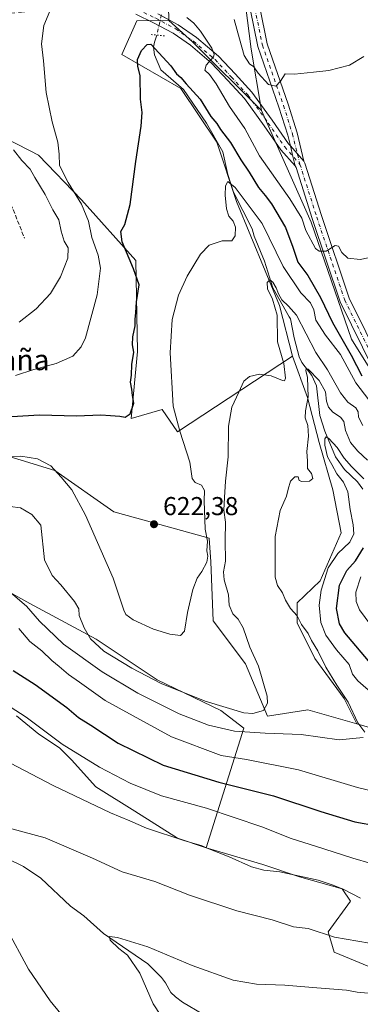
# Model space of a CAD drawing. Units: metres. Extents: x 552959 to 556394, y 4717068 to 4719408.
# Drawn here: x 554315 to 554447, y 4717523 to 4717905 of the extents above; entities that cross this region are included whole.
import ezdxf
from ezdxf.enums import TextEntityAlignment as Align

# ---------------------------------------------------------------- set-up
doc = ezdxf.new("R2010")
doc.units = ezdxf.units.M
doc.header["$MEASUREMENT"] = 0
for name, pattern in [('DGN Style 3', [2.307223458686699, 1.648016756204785, -0.6592067024819142]), ('DGN Style 4', [2.6384748266838614, 1.318413404963828, -0.6592067024819142, 0.001648016756204785, -0.6592067024819142]), ('DGN Style 5', [1.1536117293433497, 0.4944050268614355, -0.6592067024819142])]:
    doc.linetypes.add(name, pattern=pattern)
for name, color, linetype, lineweight in [('Arbolado forestal CxS', 92, 'Continuous', 0), ('Corriente natural lineal', 142, 'Continuous', 13), ('Corriente natural lineal oculto', 9, 'DGN Style 4', 13), ('Cultivos herbáceos CxS', 92, 'Continuous', 0), ('Cultivos leñosos CxS', 92, 'Continuous', 0), ('Curva de nivel maestra', 30, 'Continuous', 30), ('Curva de nivel normal', 30, 'Continuous', 0), ('Matorral CxS', 135, 'Continuous', 0), ('Pista no pavimentada Cxs', 111, 'Continuous', 0), ('Pista no pavimentada eje', 91, 'DGN Style 4', 0), ('Puente lineal', 2, 'DGN Style 5', 0), ('Punto de cota en terreno', 7, 'Continuous', 0), ('Rótulo de punto de cota en terreno', 7, 'Continuous', 0), ('Senda', 7, 'DGN Style 3', 0), ('Texto cartográfico', 7, 'Continuous', 0)]:
    doc.layers.add(name, color=color, linetype=linetype, lineweight=lineweight)
doc.styles.add('Style-Arial', font='txt')

# ---------------------------------------------------------------- blocks, each defined once
blk = doc.blocks.new('5PATER')
at = {"layer": 'Cultivos leñosos CxS', "linetype": 'Continuous', "lineweight": 0}
h = blk.add_hatch(color=51, dxfattribs=at)
edge = h.paths.add_edge_path()
edge.add_ellipse((0, 0), major_axis=(-0.1095731443231308, -0.1110710700762829), ratio=0.9994222409660322, start_angle=0, end_angle=360)

msp = doc.modelspace()

# ---------------------------------------------------------------- linework, layer by layer
at = {"layer": 'Arbolado forestal CxS', "color": 92, "linetype": 'Continuous', "lineweight": 0, "extrusion": (0.0840400549124488, 0.2283521894031512, 0.9699446101531263), "elevation": 1124542.141206536, "flags": 128}
msp.add_lwpolyline([(1109214.847078975, -4480066.669638924), (1109203.375118103, -4480061.943054569), (1109169.188521584, -4480045.659948862)], dxfattribs=at)
msp.add_lwpolyline([(1109214.847078975, -4480066.669638924), (1109203.375118103, -4480061.943054569), (1109169.188521584, -4480045.659948862)], dxfattribs=at)
at = {"layer": 'Arbolado forestal CxS', "color": 92, "linetype": 'Continuous', "lineweight": 0}
for points in [[(554411.0314999997, 4718112.242500001, 651.5926999999938), (554415.9496999999, 4718086.182700001, 648.0527000000002), (554418.7251000004, 4718059.2325, 645.4128999999957), (554420.0721000005, 4718039.9147, 644.2161000000051), (554432.7978999997, 4718009.845100001, 642.976800000004), (554422.7883000001, 4717983.1547, 640.8163999999961), (554413.8913000004, 4717968.6973, 640.2456999999995), (554401.6577000003, 4717947.567299999, 638.6858999999968), (554400.5455, 4717927.5493, 637.5868000000046), (554404.9935, 4717893.073899999, 635.4523999999947), (554408.9441000001, 4717869.302300001, 632.8181999999942), (554382.3161000004, 4717895.931500001, 628.8561000000045), (554373.1335000005, 4717904.1961, 627.7060000000056), (554372.7427000003, 4717920.877499999, 626.9928999999975), (554377.1917000003, 4717939.7827, 629.0390000000043), (554389.0679000001, 4717970.975500001, 631.7906999999977), (554393.0031000003, 4717988.089299999, 633.7421000000032), (554394.8359000003, 4718003.344500001, 635.2691999999952), (554395.3454999998, 4718030.026699999, 637.4709000000003), (554393.3457000004, 4718050.345699999, 639.5157999999938), (554371.1041000001, 4718083.8101, 646.0819000000047), (554357.9867000004, 4718103.477700001, 650.0436000000045)], [(554411.0314999997, 4718112.242500001, 651.5926999999938), (554415.9496999999, 4718086.182700001, 648.0527000000002), (554418.7251000004, 4718059.2325, 645.4128999999957), (554420.0721000005, 4718039.9147, 644.2161000000051), (554432.7978999997, 4718009.845100001, 642.976800000004), (554422.7883000001, 4717983.1547, 640.8163999999961), (554413.8913000004, 4717968.6973, 640.2456999999995), (554401.6577000003, 4717947.567299999, 638.6858999999968), (554400.5455, 4717927.5493, 637.5868000000046), (554404.9935, 4717893.073899999, 635.4523999999947), (554408.9441000001, 4717869.302300001, 632.8181999999942)], [(554357.9867000004, 4718103.477700001, 650.0436000000045), (554371.1041000001, 4718083.8101, 646.0819000000047), (554393.3457000004, 4718050.345699999, 639.5157999999938), (554395.3454999998, 4718030.026699999, 637.4709000000003), (554394.8359000003, 4718003.344500001, 635.2691999999952), (554393.0031000003, 4717988.089299999, 633.7421000000032), (554389.0679000001, 4717970.975500001, 631.7906999999977), (554377.1917000003, 4717939.7827, 629.0390000000043), (554372.7427000003, 4717920.877499999, 626.9928999999975), (554373.1335000005, 4717904.1961, 627.7060000000056)], [(554471.8607000001, 4717624.379899999, 604.1575000000012), (554445.9067000002, 4717631.761499999, 610.1704000000027), (554441.0532999998, 4717641.678900001, 610.0139000000054), (554429.6882999997, 4717657.103499999, 610.4333000000044), (554422.7880999995, 4717670.9045, 610.4725000000036), (554422.7883000001, 4717678.6165, 609.6203999999998), (554431.7181000002, 4717687.140500001, 606.2690000000002), (554439.8361000001, 4717705.811899999, 607.1057000000001), (554436.5893000001, 4717722.454299999, 607.2494000000006), (554431.3126999997, 4717740.7203, 606.9697000000015), (554426.8476999998, 4717758.1743, 609.3254000000015), (554421.0153000001, 4717774.2303, 612.3053000000073), (554415.9357000003, 4717793.8815, 614.5240000000049), (554399.2742999997, 4717834.147700001, 619.8654999999999), (554391.6381000001, 4717857.0579, 622.823000000004), (554377.7531000003, 4717877.8851, 624.2421000000032), (554354.8435000004, 4717891.076099999, 626.6588999999949), (554360.7549000002, 4717904.122300001, 627.4967000000033), (554373.1335000005, 4717904.1961, 627.7060000000056), (554382.3161000004, 4717895.931500001, 628.8561000000045), (554408.9441000001, 4717869.302300001, 632.8181999999942), (554428.2264999999, 4717826.145500001, 630.8782000000066), (554443.8788999999, 4717780.7371, 627.2798000000039), (554465.3322999999, 4717746.451099999, 624.8966999999975)], [(554373.1335000005, 4717904.1961, 627.7060000000056), (554360.7549000002, 4717904.122300001, 627.4967000000033), (554354.8435000004, 4717891.076099999, 626.6588999999949), (554377.7531000003, 4717877.8851, 624.2421000000032), (554391.6381000001, 4717857.0579, 622.823000000004), (554399.2742999997, 4717834.147700001, 619.8654999999999), (554415.9357000003, 4717793.8815, 614.5240000000049), (554421.0153000001, 4717774.2303, 612.3053000000073)], [(554408.9441000001, 4717869.302300001, 632.8181999999942), (554428.2264999999, 4717826.145500001, 630.8782000000066), (554443.8788999999, 4717780.7371, 627.2798000000039), (554465.3322999999, 4717746.451099999, 624.8966999999975)], [(554295.4704999998, 4717865.843699999, 637.1153999999951), (554319.3857000005, 4717853.745300001, 632.5286000000051), (554322.6142999995, 4717852.1121, 631.7994000000035), (554339.3201000001, 4717834.795499999, 629.3231999999989), (554360.3569, 4717811.2929, 623.9326000000001), (554360.9757000003, 4717776.040100001, 623.9088999999949), (554358.5005000001, 4717750.063899999, 624.6555999999982), (554370.5745000001, 4717753.530900001, 620.8286999999982), (554376.5137, 4717744.9189, 620.5409999999974), (554421.0153000001, 4717774.2303, 612.3053000000073), (554426.8476999998, 4717758.1743, 609.3254000000015), (554431.3126999997, 4717740.7203, 606.9697000000015), (554436.5893000001, 4717722.454299999, 607.2494000000006), (554439.8361000001, 4717705.811899999, 607.1057000000001), (554431.7181000002, 4717687.140500001, 606.2690000000002), (554422.7883000001, 4717678.6165, 609.6203999999998), (554422.7880999995, 4717670.9045, 610.4725000000036), (554429.6882999997, 4717657.103499999, 610.4333000000044), (554441.0532999998, 4717641.678900001, 610.0139000000054), (554445.9067000002, 4717631.761499999, 610.1704000000027), (554426.8797000004, 4717637.172700001, 612.5825999999943), (554411.3715000004, 4717634.828700001, 614.1662999999971), (554402.7435, 4717655.0341, 615.7397000000057), (554390.2159000002, 4717671.688300001, 618.0755999999965), (554389.3970999997, 4717694.6043, 618.7880000000005), (554388.7609000001, 4717703.7281, 619.2859000000026), (554369.6032999996, 4717708.9529, 622.2249000000012), (554351.8529000003, 4717713.8837, 621.4337999999989), (554328.9329000004, 4717729.862700001, 620.1811000000016), (554288.0373000001, 4717742.485500001, 625.181700000001)], [(554421.0153000001, 4717774.2303, 612.3053000000073), (554376.5137, 4717744.9189, 620.5409999999974), (554370.5745000001, 4717753.530900001, 620.8286999999982), (554358.5005000001, 4717750.063899999, 624.6555999999982), (554360.9757000003, 4717776.040100001, 623.9088999999949), (554360.3569, 4717811.2929, 623.9326000000001), (554339.3201000001, 4717834.795499999, 629.3231999999989), (554322.6142999995, 4717852.1121, 631.7994000000035), (554319.3857000005, 4717853.745300001, 632.5286000000051), (554295.4704999998, 4717865.843699999, 637.1153999999951)], [(554421.0153000001, 4717774.2303, 612.3053000000073), (554426.8476999998, 4717758.1743, 609.3254000000015), (554431.3126999997, 4717740.7203, 606.9697000000015), (554436.5893000001, 4717722.454299999, 607.2494000000006), (554439.8361000001, 4717705.811899999, 607.1057000000001), (554431.7181000002, 4717687.140500001, 606.2690000000002), (554422.7883000001, 4717678.6165, 609.6203999999998), (554422.7880999995, 4717670.9045, 610.4725000000036), (554429.6882999997, 4717657.103499999, 610.4333000000044), (554441.0532999998, 4717641.678900001, 610.0139000000054), (554445.9067000002, 4717631.761499999, 610.1704000000027)], [(554421.0153000001, 4717774.2303, 612.3053000000073), (554426.8476999998, 4717758.1743, 609.3254000000015), (554431.3126999997, 4717740.7203, 606.9697000000015), (554436.5893000001, 4717722.454299999, 607.2494000000006), (554439.8361000001, 4717705.811899999, 607.1057000000001), (554431.7181000002, 4717687.140500001, 606.2690000000002), (554422.7883000001, 4717678.6165, 609.6203999999998), (554422.7880999995, 4717670.9045, 610.4725000000036), (554429.6882999997, 4717657.103499999, 610.4333000000044), (554441.0532999998, 4717641.678900001, 610.0139000000054), (554445.9067000002, 4717631.761499999, 610.1704000000027)], [(554182.3835000005, 4717765.890100001, 617.6745999999986), (554186.6187000005, 4717761.9419, 618.574099999998), (554202.0809000004, 4717752.6645, 622.9060000000027), (554222.4908999996, 4717747.098300001, 626.3123999999953), (554239.8076999999, 4717741.5317, 628.1410999999935), (554254.7149, 4717743.4957, 629.6238000000012), (554288.0373000001, 4717742.485500001, 625.181700000001), (554328.9329000004, 4717729.862700001, 620.1811000000016), (554351.8529000003, 4717713.8837, 621.4337999999989), (554369.6032999996, 4717708.9529, 622.2249000000012), (554388.7609000001, 4717703.7281, 619.2859000000026), (554389.3970999997, 4717694.6043, 618.7880000000005), (554390.2159000002, 4717671.688300001, 618.0755999999965), (554402.7435, 4717655.0341, 615.7397000000057), (554411.3715000004, 4717634.828700001, 614.1662999999971), (554426.8797000004, 4717637.172700001, 612.5825999999943), (554445.9067000002, 4717631.761499999, 610.1704000000027)], [(554445.9067000002, 4717631.761499999, 610.1704000000027), (554471.8607000001, 4717624.379899999, 604.1575000000012), (554498.9769000001, 4717613.412900001, 591.4493999999977), (554498.1989000002, 4717578.4385, 585.812699999995), (554488.9193000002, 4717555.120300001, 581.7353000000003), (554485.9606999997, 4717538.356699999, 579.2945000000036), (554471.8916999997, 4717523.590700001, 579.0712000000058)]]:
    msp.add_polyline3d(points, dxfattribs=at)
at = {"layer": 'Corriente natural lineal', "color": 142, "linetype": 'Continuous', "lineweight": 13}
for points in [[(554368.4222999997, 4717898.539899999, 626.9575999999943), (554367.5, 4717895.823000001, 625.9959999999992), (554367.1474000001, 4717893.877, 625.290599999993), (554367.6058999998, 4717890.954600001, 624.4358000000066), (554370.04, 4717885.1338, 623.9343999999984), (554378.7183999997, 4717877.513800001, 624.3738000000012), (554387.7142000003, 4717864.496200001, 623.7238999999972), (554394.0642999997, 4717853.277899999, 622.4860000000045), (554395.9693, 4717844.599500001, 621.2860999999976), (554398.1918000003, 4717837.7203, 620.2151000000014), (554405.3883999996, 4717823.538600001, 618.9146000000037), (554406.1884000005, 4717820.663799999, 618.3421999999991), (554410.1508999999, 4717811.0503, 617.1171999999933), (554413.4351000004, 4717800.6351, 615.4688000000025), (554419.6738, 4717789.427400001, 614.1728000000003), (554420.2063999996, 4717788.6713, 614.1291000000056), (554421.6178000001, 4717781.255899999, 612.6465000000027), (554423.5651000004, 4717773.900800001, 611.7231999999931), (554424.6667, 4717771.8047, 611.8029999999999), (554428.4617999997, 4717766.777000001, 611.0317000000068), (554430.3547999999, 4717762.7327, 610.0151999999945), (554431.6113, 4717751.252, 607.9190999999992), (554433.5225000001, 4717745.211200001, 607.1367000000029), (554437.6551000001, 4717735.263499999, 604.7878000000055), (554441.1525999998, 4717730.340600001, 605.4481999999989), (554446.2422000002, 4717725.5875, 605.8193000000028), (554448.2633999996, 4717722.704700001, 606.1875)], [(554447.4929000001, 4717688.752800001, 598.3206999999966), (554445.5685999999, 4717682.764900001, 598.2356), (554445.6140000002, 4717679.217900001, 597.921100000007), (554446.9699999997, 4717676.0186, 597.3169999999955), (554453.9616, 4717666.490499999, 595.8901999999945)], [(554304.7485999997, 4717582.393200001, 584.0648999999976), (554316.8071999997, 4717576.534600001, 583.0752000000066), (554323.5407999996, 4717572.0295, 582.6747999999934), (554335.0630000001, 4717561.152000001, 581.4441999999982), (554340.2292999999, 4717557.4155, 580.9974999999977), (554347.7583, 4717550.553500001, 580.4165000000066), (554364.9791000001, 4717538.8782, 579.6693999999989), (554370.2260999996, 4717533.6231, 579.1891999999935), (554371.8661000002, 4717531.5032, 578.9603000000062), (554373.9140999997, 4717527.775599999, 578.8558000000048), (554375.7187999999, 4717526.0988, 578.7262000000047), (554378.4474999999, 4717523.971700001, 578.4722999999941), (554386.2171, 4717519.422300001, 578.3377999999939)]]:
    msp.add_polyline3d(points, dxfattribs=at)
at = {"layer": 'Corriente natural lineal oculto', "color": 9, "linetype": 'DGN Style 4', "lineweight": 13, "extrusion": (-0.01027212597545073, -0.04465092567507717, 0.9989498377117357), "elevation": -215726.7801255353, "flags": 128}
msp.add_lwpolyline([(-517485.823869849, 4717164.129491922), (-517485.823869849, 4717156.108498019)], dxfattribs=at)
at = {"layer": 'Cultivos herbáceos CxS', "color": 92, "linetype": 'Continuous', "lineweight": 0}
for points in [[(554465.3322999999, 4717746.451099999, 624.8966999999975), (554443.8788999999, 4717780.7371, 627.2798000000039), (554428.2264999999, 4717826.145500001, 630.8782000000066), (554408.9441000001, 4717869.302300001, 632.8181999999942), (554404.9935, 4717893.073899999, 635.4523999999947), (554400.5455, 4717927.5493, 637.5868000000046), (554401.6577000003, 4717947.567299999, 638.6858999999968), (554413.8913000004, 4717968.6973, 640.2456999999995), (554422.7883000001, 4717983.1547, 640.8163999999961), (554432.7978999997, 4718009.845100001, 642.976800000004), (554420.0721000005, 4718039.9147, 644.2161000000051), (554418.7251000004, 4718059.2325, 645.4128999999957), (554415.9496999999, 4718086.182700001, 648.0527000000002), (554411.0314999997, 4718112.242500001, 651.5926999999938)], [(554411.0314999997, 4718112.242500001, 651.5926999999938), (554415.9496999999, 4718086.182700001, 648.0527000000002), (554418.7251000004, 4718059.2325, 645.4128999999957), (554420.0721000005, 4718039.9147, 644.2161000000051), (554432.7978999997, 4718009.845100001, 642.976800000004), (554422.7883000001, 4717983.1547, 640.8163999999961), (554413.8913000004, 4717968.6973, 640.2456999999995), (554401.6577000003, 4717947.567299999, 638.6858999999968), (554400.5455, 4717927.5493, 637.5868000000046), (554404.9935, 4717893.073899999, 635.4523999999947), (554408.9441000001, 4717869.302300001, 632.8181999999942)], [(554357.9867000004, 4718103.477700001, 650.0436000000045), (554371.1041000001, 4718083.8101, 646.0819000000047), (554393.3457000004, 4718050.345699999, 639.5157999999938), (554395.3454999998, 4718030.026699999, 637.4709000000003), (554394.8359000003, 4718003.344500001, 635.2691999999952), (554393.0031000003, 4717988.089299999, 633.7421000000032), (554389.0679000001, 4717970.975500001, 631.7906999999977), (554377.1917000003, 4717939.7827, 629.0390000000043), (554372.7427000003, 4717920.877499999, 626.9928999999975), (554373.1335000005, 4717904.1961, 627.7060000000056)], [(554372.7427000003, 4717920.877499999, 626.9928999999975), (554373.1335000005, 4717904.1961, 627.7060000000056), (554360.7549000002, 4717904.122300001, 627.4967000000033), (554354.8435000004, 4717891.076099999, 626.6588999999949), (554377.7531000003, 4717877.8851, 624.2421000000032), (554391.6381000001, 4717857.0579, 622.823000000004), (554399.2742999997, 4717834.147700001, 619.8654999999999), (554415.9357000003, 4717793.8815, 614.5240000000049), (554421.0153000001, 4717774.2303, 612.3053000000073), (554376.5137, 4717744.9189, 620.5409999999974), (554370.5745000001, 4717753.530900001, 620.8286999999982), (554358.5005000001, 4717750.063899999, 624.6555999999982), (554360.9757000003, 4717776.040100001, 623.9088999999949), (554360.3569, 4717811.2929, 623.9326000000001), (554339.3201000001, 4717834.795499999, 629.3231999999989), (554322.6142999995, 4717852.1121, 631.7994000000035), (554319.3857000005, 4717853.745300001, 632.5286000000051), (554295.4704999998, 4717865.843699999, 637.1153999999951)], [(554373.1335000005, 4717904.1961, 627.7060000000056), (554360.7549000002, 4717904.122300001, 627.4967000000033), (554354.8435000004, 4717891.076099999, 626.6588999999949), (554377.7531000003, 4717877.8851, 624.2421000000032), (554391.6381000001, 4717857.0579, 622.823000000004), (554399.2742999997, 4717834.147700001, 619.8654999999999), (554415.9357000003, 4717793.8815, 614.5240000000049), (554421.0153000001, 4717774.2303, 612.3053000000073)], [(554408.9441000001, 4717869.302300001, 632.8181999999942), (554428.2264999999, 4717826.145500001, 630.8782000000066), (554443.8788999999, 4717780.7371, 627.2798000000039), (554465.3322999999, 4717746.451099999, 624.8966999999975)], [(554421.0153000001, 4717774.2303, 612.3053000000073), (554376.5137, 4717744.9189, 620.5409999999974), (554370.5745000001, 4717753.530900001, 620.8286999999982), (554358.5005000001, 4717750.063899999, 624.6555999999982), (554360.9757000003, 4717776.040100001, 623.9088999999949), (554360.3569, 4717811.2929, 623.9326000000001), (554339.3201000001, 4717834.795499999, 629.3231999999989), (554322.6142999995, 4717852.1121, 631.7994000000035), (554319.3857000005, 4717853.745300001, 632.5286000000051), (554295.4704999998, 4717865.843699999, 637.1153999999951)], [(554314.0850999998, 4717634.8981, 594.5751000000018), (554322.7626999998, 4717627.7983, 594.3046999999933), (554330.6911000004, 4717622.524499999, 594.6759000000021), (554335.4067000002, 4717617.808900001, 594.2477000000072), (554344.8377, 4717607.4345, 592.9631999999983), (554359.9272999996, 4717598.0031, 592.2624999999971), (554376.4058999997, 4717587.5645, 590.6445999999996), (554387.6114999996, 4717583.829100001, 590.2149000000063), (554390.6057000002, 4717582.8311, 590.4428999999947), (554409.5387000004, 4717577.308700001, 591.1548999999941), (554423.7385, 4717572.575300001, 590.8101000000024), (554440.3047000002, 4717567.841700001, 590.880799999999), (554443.4603000004, 4717563.108300001, 589.5929999999935), (554434.7824999997, 4717551.275699999, 585.6483000000007), (554437.1491, 4717543.386700001, 583.5430999999953), (554450.5601000004, 4717537.864700001, 583.0011999999988)], [(554314.0850999998, 4717634.8981, 594.5751000000018), (554322.7626999998, 4717627.7983, 594.3046999999933), (554330.6911000004, 4717622.524499999, 594.6759000000021), (554335.4067000002, 4717617.808900001, 594.2477000000072), (554344.8377, 4717607.4345, 592.9631999999983), (554359.9272999996, 4717598.0031, 592.2624999999971), (554376.4058999997, 4717587.5645, 590.6445999999996), (554387.6114999996, 4717583.829100001, 590.2149000000063)], [(554387.6114999996, 4717583.829100001, 590.2149000000063), (554390.6057000002, 4717582.8311, 590.4428999999947), (554409.5387000004, 4717577.308700001, 591.1548999999941), (554423.7385, 4717572.575300001, 590.8101000000024), (554440.3047000002, 4717567.841700001, 590.880799999999), (554443.4603000004, 4717563.108300001, 589.5929999999935), (554434.7824999997, 4717551.275699999, 585.6483000000007), (554437.1491, 4717543.386700001, 583.5430999999953), (554450.5601000004, 4717537.864700001, 583.0011999999988), (554462.3929000003, 4717533.130700001, 582.0647999999928), (554473.4369000001, 4717527.608700001, 580.7734999999957), (554471.8916999997, 4717523.590700001, 579.0712000000058)]]:
    msp.add_polyline3d(points, dxfattribs=at)
at = {"layer": 'Cultivos leñosos CxS', "color": 92, "linetype": 'Continuous', "lineweight": 0}
for points in [[(554182.3835000005, 4717765.890100001, 617.6745999999986), (554186.6187000005, 4717761.9419, 618.574099999998), (554202.0809000004, 4717752.6645, 622.9060000000027), (554222.4908999996, 4717747.098300001, 626.3123999999953), (554239.8076999999, 4717741.5317, 628.1410999999935), (554254.7149, 4717743.4957, 629.6238000000012), (554288.0373000001, 4717742.485500001, 625.181700000001), (554328.9329000004, 4717729.862700001, 620.1811000000016), (554351.8529000003, 4717713.8837, 621.4337999999989), (554369.6032999996, 4717708.9529, 622.2249000000012), (554388.7609000001, 4717703.7281, 619.2859000000026), (554389.3970999997, 4717694.6043, 618.7880000000005), (554390.2159000002, 4717671.688300001, 618.0755999999965), (554402.7435, 4717655.0341, 615.7397000000057), (554411.3715000004, 4717634.828700001, 614.1662999999971), (554426.8797000004, 4717637.172700001, 612.5825999999943), (554445.9067000002, 4717631.761499999, 610.1704000000027)], [(554106.8355, 4717755.759299999, 604.1352999999945), (554140.5422999999, 4717740.605699999, 608.4526000000042), (554173.4379000004, 4717718.0253, 617.9236999999994), (554193.7159000002, 4717703.9429, 616.2722000000067), (554217.1952999998, 4717700.9735, 616.653999999995), (554243.2852999996, 4717701.1259, 617.5633999999991), (554296.3964999998, 4717691.1259, 610.8307000000059), (554319.3117000004, 4717678.3849, 610.3831999999966), (554344.9501, 4717664.579100001, 615.194399999993), (554368.6162999999, 4717648.801100001, 615.7762999999978), (554393.2688999996, 4717636.967900001, 615.153999999995), (554402.1436999999, 4717630.0647, 612.0509000000021), (554387.6114999996, 4717583.829100001, 590.2149000000063)], [(554288.0373000001, 4717742.485500001, 625.181700000001), (554328.9329000004, 4717729.862700001, 620.1811000000016), (554351.8529000003, 4717713.8837, 621.4337999999989), (554369.6032999996, 4717708.9529, 622.2249000000012), (554388.7609000001, 4717703.7281, 619.2859000000026), (554389.3970999997, 4717694.6043, 618.7880000000005), (554390.2159000002, 4717671.688300001, 618.0755999999965), (554402.7435, 4717655.0341, 615.7397000000057), (554411.3715000004, 4717634.828700001, 614.1662999999971), (554426.8797000004, 4717637.172700001, 612.5825999999943), (554445.9067000002, 4717631.761499999, 610.1704000000027), (554471.8607000001, 4717624.379899999, 604.1575000000012)], [(554450.5601000004, 4717537.864700001, 583.0011999999988), (554437.1491, 4717543.386700001, 583.5430999999953), (554434.7824999997, 4717551.275699999, 585.6483000000007), (554443.4603000004, 4717563.108300001, 589.5929999999935), (554440.3047000002, 4717567.841700001, 590.880799999999), (554423.7385, 4717572.575300001, 590.8101000000024), (554409.5387000004, 4717577.308700001, 591.1548999999941), (554390.6057000002, 4717582.8311, 590.4428999999947), (554387.6114999996, 4717583.829100001, 590.2149000000063), (554402.1436999999, 4717630.0647, 612.0509000000021), (554393.2688999996, 4717636.967900001, 615.153999999995), (554368.6162999999, 4717648.801100001, 615.7762999999978), (554344.9501, 4717664.579100001, 615.194399999993), (554319.3117000004, 4717678.3849, 610.3831999999966), (554296.3964999998, 4717691.1259, 610.8307000000059)], [(554445.9067000002, 4717631.761499999, 610.1704000000027), (554471.8607000001, 4717624.379899999, 604.1575000000012), (554498.9769000001, 4717613.412900001, 591.4493999999977), (554498.1989000002, 4717578.4385, 585.812699999995), (554488.9193000002, 4717555.120300001, 581.7353000000003), (554485.9606999997, 4717538.356699999, 579.2945000000036), (554471.8916999997, 4717523.590700001, 579.0712000000058)], [(554387.6114999996, 4717583.829100001, 590.2149000000063), (554390.6057000002, 4717582.8311, 590.4428999999947), (554409.5387000004, 4717577.308700001, 591.1548999999941), (554423.7385, 4717572.575300001, 590.8101000000024), (554440.3047000002, 4717567.841700001, 590.880799999999), (554443.4603000004, 4717563.108300001, 589.5929999999935), (554434.7824999997, 4717551.275699999, 585.6483000000007), (554437.1491, 4717543.386700001, 583.5430999999953), (554450.5601000004, 4717537.864700001, 583.0011999999988), (554462.3929000003, 4717533.130700001, 582.0647999999928), (554473.4369000001, 4717527.608700001, 580.7734999999957), (554471.8916999997, 4717523.590700001, 579.0712000000058)]]:
    msp.add_polyline3d(points, dxfattribs=at)
at = {"layer": 'Curva de nivel maestra', "color": 30, "linetype": 'Continuous', "lineweight": 30, "flags": 128}
for points, elevation in [([(554308, 4717750.630100001), (554323.04, 4717751.520099999), (554337.3300000001, 4717751.140100001), (554346.7599999999, 4717751.540100001), (554350.5300000003, 4717751.1801), (554354.1799999997, 4717750.960100001), (554356.2000000002, 4717750.610099999), (554358.0999999996, 4717751.920100001), (554359.5499999998, 4717756.040100001), (554358.9699999997, 4717759.0001), (554358.7599999999, 4717761.460100001), (554358.2699999996, 4717764.170100001), (554358.5899999999, 4717766.8101), (554358.7199999997, 4717770.960100001), (554359.5599999996, 4717775.800100001), (554359.0300000003, 4717778.590100001), (554359.1699999999, 4717781.690099999), (554360.0899999999, 4717785.9301), (554360.0499999998, 4717788.5101), (554360.2999999998, 4717791.030099999), (554360.5700000003, 4717795.2301), (554361.5599999996, 4717801.780099999), (554359.3600000005, 4717808.050100001), (554354.9699999997, 4717818.420100001), (554354.4800000004, 4717822.440099999), (554356.1100000005, 4717825.1601), (554358.0999999996, 4717832.9801), (554360.2599999999, 4717849.6601), (554362.3899999997, 4717863.2601), (554362.7199999997, 4717868.550100001), (554362.1200000001, 4717873.7601), (554361.9400000004, 4717882.7601), (554361.0300000003, 4717886.520099999), (554360.9000000004, 4717889.120100001), (554362.5, 4717892.590100001), (554364.7599999999, 4717894.850099999), (554366.0899999999, 4717895.030099999), (554373.8300000001, 4717886.590100001), (554376.0800000001, 4717883.5601), (554377.7699999996, 4717882.110099999), (554379.8399999999, 4717879.670100001), (554385.1799999997, 4717873.7401), (554389.3600000005, 4717867.040100001), (554391.7100000001, 4717864.350099999), (554393.0999999996, 4717861.9301), (554396.9800000004, 4717856.950099999), (554401, 4717850.300100001), (554404.2800000003, 4717845.4301), (554407.8600000005, 4717839.5001), (554410.4299999997, 4717836.460100001), (554412.8099999996, 4717833.170100001), (554418.29, 4717823.9901), (554421.1100000005, 4717816.380100001), (554423.0800000001, 4717810.670100001), (554426.9800000004, 4717805.4901), (554431.9000000004, 4717796.950099999), (554436.4600000001, 4717787.290100001), (554443.7699999996, 4717774.600099999), (554447.8899999997, 4717766.640100001)], 625), ([(554451.9100000003, 4717654.4801), (554441.2800000003, 4717667.0001), (554439.2699999996, 4717670.5701), (554438.0899999999, 4717676.5101), (554439.2400000002, 4717685.5701), (554442.0800000001, 4717691.170100001), (554445.3700000001, 4717694.9801), (554448.5599999996, 4717700.020099999)], 600), ([(554312.75, 4717652.460100001), (554321.3399999999, 4717647.0601), (554333.6399999997, 4717638.0801), (554338.1699999999, 4717634.2401), (554342.8799999999, 4717631.270099999), (554353.4400000004, 4717624.3101), (554370.8600000005, 4717615.8201), (554392.4199999999, 4717609.2601), (554413.6399999997, 4717603.870100001), (554431.9600000001, 4717597.840100001), (554445.1200000001, 4717593.880100001), (554453.8600000005, 4717592.280099999)], 600)]:
    msp.add_lwpolyline(points, dxfattribs=dict(at, elevation=elevation))
at = {"layer": 'Curva de nivel normal', "color": 30, "linetype": 'Continuous', "lineweight": 0, "flags": 128}
for points, elevation in [([(554313.6500000004, 4717766.690099999), (554320.7599999999, 4717769.0801), (554329.4199999999, 4717771.4001), (554335.8499999996, 4717774.220100001), (554339.1600000003, 4717777.780099999), (554340.79, 4717781.290100001), (554345.3200000003, 4717797.9801), (554346.6500000004, 4717808.270099999), (554345.7599999999, 4717813.3301), (554343.2699999996, 4717820.130100001), (554341.9199999999, 4717826.440099999), (554339.3099999996, 4717833.020099999), (554334.0599999996, 4717841.4301), (554330.75, 4717848.020099999), (554330.6100000005, 4717852.440099999), (554330.1399999997, 4717857.100099999), (554327.8499999996, 4717864.970100001), (554325.6299999999, 4717876.2601), (554324.5199999996, 4717888.640100001), (554323.75, 4717895.140100001), (554324.7300000004, 4717902.270099999), (554326.9900000002, 4717907.800100001)], 630), ([(554380.1200000001, 4717905.390100001), (554382.7199999997, 4717903.140100001), (554385.4299999997, 4717900.020099999), (554389.75, 4717893.540100001), (554390.7199999997, 4717891.040100001), (554390.3600000005, 4717890.100099999), (554387.5700000003, 4717886.860099999), (554387.0800000001, 4717884.960100001), (554388.8799999999, 4717883.2301), (554391.3899999997, 4717879.6801), (554396.5899999999, 4717870.870100001), (554402.4800000004, 4717862.340100001), (554408.2599999999, 4717851.7601), (554419.9600000001, 4717835.170100001), (554424.5999999996, 4717827.610099999), (554426.2199999997, 4717822.9101), (554429.9500000002, 4717815.950099999), (554431.3399999999, 4717814.8201), (554434.0599999996, 4717814.8201), (554437.5199999996, 4717817.0001), (554438.8600000005, 4717816.7601), (554440.0800000001, 4717814.360099999), (554442.4800000004, 4717812.190099999), (554447.1600000003, 4717811.620100001), (554455.1799999997, 4717813.280099999)], 630), ([(554398.4199999999, 4717904.630100001), (554400.5199999996, 4717897.140100001), (554402.2599999999, 4717890.6501), (554404.3899999997, 4717887.370100001), (554405.9800000004, 4717886.3201), (554407.7199999997, 4717883.780099999), (554411.6600000003, 4717879.360099999), (554414.4900000002, 4717878.7401), (554416.3399999999, 4717880.770099999), (554418.2100000001, 4717883.5601), (554421.7800000003, 4717883.470100001), (554429.1600000003, 4717884.190099999), (554435.0700000003, 4717884.840100001), (554443.0700000003, 4717886.950099999), (554448.6799999997, 4717890.270099999)], 635), ([(554315.0999999996, 4717787.380100001), (554321.6699999999, 4717792.5701), (554327.2199999997, 4717798.460100001), (554331.1100000005, 4717804.880100001), (554334.0199999996, 4717812.1601), (554334.0899999999, 4717816.200099999), (554332.6200000001, 4717818.770099999), (554331.4199999999, 4717822.5801), (554330.5199999996, 4717827.0001), (554328.1900000004, 4717830.9101), (554325.2199999997, 4717836.770099999), (554321.1699999999, 4717843.440099999), (554319.3399999999, 4717846.640100001), (554316.1100000005, 4717849.970100001), (554312.9299999997, 4717854.140100001)], 635), ([(554308.7699999996, 4717735.170100001), (554315.7999999998, 4717735.450099999), (554322.1699999999, 4717734.380100001), (554327.4199999999, 4717731.780099999), (554331.3300000001, 4717727.4001), (554335.5899999999, 4717722.420100001), (554340.8399999999, 4717712.6501), (554351.5, 4717688.2601), (554355.6799999997, 4717675.800100001), (554356.4800000004, 4717674.170100001), (554359.25, 4717672.050100001), (554367.1500000004, 4717668.530099999), (554373.5499999998, 4717666.5001), (554377.5800000001, 4717666.020099999), (554379.1799999997, 4717667.700099999), (554380.2999999998, 4717674.9001), (554382.4400000004, 4717683.880100001), (554384.0300000003, 4717688.2401), (554385.8899999997, 4717690.840100001), (554387.7800000003, 4717694.360099999), (554388.2699999996, 4717696.790100001), (554387.8799999999, 4717698.870100001), (554388.0899999999, 4717702.5801), (554387.1299999999, 4717707.2601), (554386.8200000003, 4717718.130100001), (554386.9400000004, 4717722.130100001), (554385.75, 4717724.270099999), (554383.25, 4717725.2301), (554382.2000000002, 4717726.800100001), (554381.2199999997, 4717733.120100001), (554377.3600000005, 4717745.210100001), (554374.7300000004, 4717754.880100001), (554373.6600000003, 4717775.520099999), (554374.3799999999, 4717788.4101), (554376.8300000001, 4717797.770099999), (554380.25, 4717805.2401), (554385.3399999999, 4717813.7401), (554388.75, 4717817.190099999), (554393.75, 4717818.870100001), (554397.5599999996, 4717818.9001), (554398.8300000001, 4717820.7601), (554398.9000000004, 4717824.120100001), (554397.9600000001, 4717826.4801), (554396.2999999998, 4717828.420100001), (554395.4600000001, 4717831.220100001), (554394.9299999997, 4717836.5801), (554395.0199999996, 4717840.220100001), (554395.9500000002, 4717841.790100001), (554398.75, 4717839.5101), (554409.25, 4717825.610099999), (554417.3700000001, 4717808.9901), (554424.1900000004, 4717798.770099999), (554428, 4717794.8301), (554429.2100000001, 4717792.1801), (554430.0700000003, 4717788.120100001), (554433.7599999999, 4717782.390100001), (554439.6600000003, 4717774.8201), (554445.4800000004, 4717763.860099999), (554450.5499999998, 4717757.2601)], 619.9999999999999), ([(554448.2100000001, 4717747.4001), (554446.5800000001, 4717750.540100001), (554446.4600000001, 4717752.700099999), (554445.4900000002, 4717754.1801), (554442.4400000004, 4717756.350099999), (554439.6500000004, 4717760.020099999), (554434.5499999998, 4717768.920100001), (554430.0499999998, 4717775.5701), (554422.5999999996, 4717790.0701), (554419.4199999999, 4717793.600099999), (554416.8099999996, 4717795.9801), (554415.5899999999, 4717798.290100001), (554414.6200000001, 4717800.710100001), (554413.4400000004, 4717802.880100001), (554412.2000000002, 4717803.790100001), (554411.2300000004, 4717802.780099999), (554411.2999999998, 4717800.220100001), (554413.2000000002, 4717796.3201), (554415.0300000003, 4717790.0801), (554415.1799999997, 4717779.7601), (554417.6600000003, 4717771.3301), (554418.3200000003, 4717765.690099999), (554417.8399999999, 4717764.640100001), (554417.0999999996, 4717764.800100001), (554412.6900000004, 4717766.5701), (554408.1600000003, 4717767.2301), (554404.4100000003, 4717766.380100001), (554402.1600000003, 4717764.4801), (554400.2300000004, 4717760.210100001), (554397.4500000002, 4717754.460100001), (554396.2400000002, 4717747.130100001), (554396.0899999999, 4717735.2601), (554395.1100000005, 4717725.770099999), (554394.7199999997, 4717719.440099999), (554394.3899999997, 4717714.590100001), (554395.0300000003, 4717709.9101), (554394.9800000004, 4717702.8201), (554395.0800000001, 4717694.8101), (554394.29, 4717690.710100001), (554394.5599999996, 4717687.620100001), (554396.1600000003, 4717681.780099999), (554396.4600000001, 4717677.7501), (554397.8700000001, 4717674.470100001), (554399.9699999997, 4717672.3101), (554401.9000000004, 4717668.950099999), (554404.4800000004, 4717661.540100001), (554407.7800000003, 4717654.1801), (554411.2199999997, 4717642.550100001), (554411.3700000001, 4717639.870100001), (554409.7599999999, 4717636.940099999), (554405.6200000001, 4717635.8101), (554402.1100000005, 4717636.050100001), (554387.1600000003, 4717640.540100001), (554370.0899999999, 4717647.4001), (554358.7400000002, 4717653.420100001), (554347.9400000004, 4717659.9901), (554342.7300000004, 4717664.770099999), (554340.3099999996, 4717669.020099999), (554338.4299999997, 4717673.7601), (554338.1799999997, 4717676.380100001), (554336.5800000001, 4717679.2501), (554331.3099999996, 4717685.690099999), (554327.9400000004, 4717689.3201), (554325, 4717695.370100001), (554323.5800000001, 4717708.720100001), (554320.04, 4717712.860099999), (554315.6799999997, 4717715.450099999), (554311.6600000003, 4717715.9801)], 615), ([(554448.9800000004, 4717628.540100001), (554446.29, 4717632.1601), (554442.54, 4717640.2501), (554438.2199999997, 4717646.8201), (554433.8600000005, 4717653.780099999), (554430.7599999999, 4717660.050100001), (554428.3700000001, 4717664.140100001), (554427.0099999999, 4717666.800100001), (554424.4600000001, 4717670.340100001), (554422.8600000005, 4717673.600099999), (554420.2199999997, 4717676.5101), (554418.2999999998, 4717679.710100001), (554417.1699999999, 4717682.5101), (554415.2000000002, 4717685.350099999), (554414.2400000002, 4717688.620100001), (554414.2999999998, 4717694.090100001), (554414.2300000004, 4717704.360099999), (554416.2199999997, 4717714.390100001), (554418.7400000002, 4717719.940099999), (554419.2999999998, 4717722.720100001), (554420.25, 4717725.7401), (554421.9600000001, 4717727.520099999), (554423.1600000003, 4717727.440099999), (554423.5300000003, 4717726.100099999), (554424.6399999997, 4717725.6501), (554427.5999999996, 4717725.850099999), (554428.9199999999, 4717726.7601), (554428.3200000003, 4717728.8101), (554426.8600000005, 4717730.7301), (554426.8600000005, 4717733.540100001), (554426.5599999996, 4717737.280099999), (554427.2199999997, 4717743.270099999), (554426.8899999997, 4717747.3201), (554425.9600000001, 4717750.280099999), (554426.0300000003, 4717753.0001), (554427.0199999996, 4717758.450099999), (554426.8600000005, 4717765.9301), (554426.1399999997, 4717768.620100001), (554426.3300000001, 4717769.440099999), (554427.04, 4717769.170100001), (554431.3700000001, 4717764.7601), (554433.75, 4717760.440099999), (554434.2199999997, 4717756.790100001), (554434.9600000001, 4717754.470100001), (554436.5899999999, 4717752.4901), (554439.6399999997, 4717750.620100001), (554440.8899999997, 4717748.9301), (554441.5099999999, 4717745.350099999), (554443.4699999997, 4717740.800100001), (554446.2800000003, 4717737.4001), (554450.0999999996, 4717733.970100001)], 610), ([(554452.4199999999, 4717643.210100001), (554446.2800000003, 4717648.450099999), (554444.2599999999, 4717651.020099999), (554442.9600000001, 4717654.8201), (554438.0099999999, 4717660.470100001), (554433.8600000005, 4717666.100099999), (554432.0199999996, 4717671.0101), (554431.3700000001, 4717677.770099999), (554432.0499999998, 4717683.610099999), (554434.8799999999, 4717692.2401), (554438.54, 4717697.800100001), (554443.2100000001, 4717702.140100001), (554444.75, 4717705.350099999), (554444.5499999998, 4717708.9301), (554443.2999999998, 4717714.790100001), (554442.4800000004, 4717721.620100001), (554440.7999999998, 4717725.4101), (554438.1799999997, 4717728.5701), (554436.25, 4717732.2301), (554434.5999999996, 4717735.1601), (554433.4900000002, 4717739.790100001), (554433.5800000001, 4717742.2401), (554434.0599999996, 4717743.020099999), (554435.1399999997, 4717742.3201), (554438.2800000003, 4717738.850099999), (554441, 4717734.7501), (554443.9000000004, 4717731.470100001), (554448.6100000005, 4717726.6601)], 605.0000000000001), ([(554311.75, 4717682.710100001), (554318.0300000003, 4717677.380100001), (554323.0099999999, 4717671.610099999), (554332.2599999999, 4717662.720100001), (554347.2199999997, 4717651.950099999), (554361.1500000004, 4717643.720100001), (554377.0800000001, 4717635.7401), (554388.5199999996, 4717631.290100001), (554398.5099999999, 4717628.970100001), (554410.4000000004, 4717628.1501), (554424.3499999996, 4717627.700099999), (554439.0700000003, 4717625.600099999), (554448.3300000001, 4717626.5101)], 610), ([(554315.04, 4717668.720100001), (554319.2999999998, 4717663.6801), (554323.8799999999, 4717660.140100001), (554327.7800000003, 4717656.340100001), (554330.5700000003, 4717654.050100001), (554334.2000000002, 4717650.890100001), (554338.4400000004, 4717647.9001), (554348.4199999999, 4717640.8101), (554374.0800000001, 4717626.7401), (554393.4100000003, 4717619.520099999), (554403.2300000004, 4717617.970100001), (554423.3200000003, 4717613.950099999), (554446.2199999997, 4717607.190099999), (554454.8300000001, 4717605.140100001)], 605.0000000000001), ([(554451.4600000001, 4717577.770099999), (554444.3099999996, 4717579.720100001), (554429.9000000004, 4717584.4101), (554420.4600000001, 4717587.420100001), (554409.1799999997, 4717591.9001), (554387.6399999997, 4717599.1601), (554370.3200000003, 4717603.9801), (554358.1600000003, 4717608.770099999), (554346.2400000002, 4717614.960100001), (554331.8200000003, 4717623.960100001), (554317.8700000001, 4717634.4101), (554311.6200000001, 4717638.420100001)], 594.9999999999999), ([(554303.2800000003, 4717620.9801), (554328.2400000002, 4717607.880100001), (554350.5499999998, 4717597.280099999), (554358.0499999998, 4717594.280099999), (554364.5, 4717591.390100001), (554379.3499999996, 4717586.460100001), (554385.6299999999, 4717584.7501), (554388.6500000004, 4717583.450099999), (554396.4100000003, 4717580.340100001), (554405.1100000005, 4717576.360099999), (554409.9000000004, 4717575.090100001), (554416.04, 4717574.5101), (554430.9800000004, 4717571.2301), (554436.4100000003, 4717569.4801), (554440.6699999999, 4717567.790100001), (554447.3799999999, 4717564.290100001)], 590), ([(554337.1600000003, 4717512.2301), (554327.1100000005, 4717524.5101), (554318.7800000003, 4717536.850099999), (554310.0599999996, 4717552.840100001), (554304.0999999996, 4717565.300100001), (554299.2199999997, 4717572.7501), (554292.3399999999, 4717580.460100001), (554288.2599999999, 4717584.6601), (554283.04, 4717588.190099999), (554284.1100000005, 4717589.630100001), (554287.1799999997, 4717590.690099999), (554296.8300000001, 4717593.220100001), (554307.3300000001, 4717592.390100001), (554325.2000000002, 4717587.620100001), (554343.5099999999, 4717579.720100001), (554354.9600000001, 4717574.4801), (554367.6200000001, 4717570.6801), (554381.0899999999, 4717565.4801), (554399.3899999997, 4717559.3201), (554413.1799999997, 4717555.870100001), (554421.3899999997, 4717553.2401), (554427.1299999999, 4717552.5801), (554437.2999999998, 4717549.2301), (554450.7800000003, 4717546.840100001)], 585), ([(554450.3600000005, 4717527.4901), (554446.0499999998, 4717527.850099999), (554441.9600000001, 4717528.670100001), (554430.4000000004, 4717529.5001), (554418.0800000001, 4717530.640100001), (554407.0800000001, 4717531.0101), (554398.0800000001, 4717532.4901), (554382.0800000001, 4717538.200099999), (554364.9400000004, 4717545.4801), (554353.1799999997, 4717549.0701), (554350.1699999999, 4717549.380100001), (554350.3300000001, 4717547.970100001), (554353.7400000002, 4717544.800100001), (554357.0999999996, 4717542.1501), (554361.9199999999, 4717535.220100001), (554367.0700000003, 4717523.380100001), (554376.1600000003, 4717509.460100001)], 580)]:
    msp.add_lwpolyline(points, dxfattribs=dict(at, elevation=elevation))
at = {"layer": 'Matorral CxS', "color": 135, "linetype": 'Continuous', "lineweight": 0}
for points in [[(554106.8355, 4717755.759299999, 604.1352999999945), (554140.5422999999, 4717740.605699999, 608.4526000000042), (554173.4379000004, 4717718.0253, 617.9236999999994), (554193.7159000002, 4717703.9429, 616.2722000000067), (554217.1952999998, 4717700.9735, 616.653999999995), (554243.2852999996, 4717701.1259, 617.5633999999991), (554296.3964999998, 4717691.1259, 610.8307000000059), (554319.3117000004, 4717678.3849, 610.3831999999966), (554344.9501, 4717664.579100001, 615.194399999993), (554368.6162999999, 4717648.801100001, 615.7762999999978), (554393.2688999996, 4717636.967900001, 615.153999999995), (554402.1436999999, 4717630.0647, 612.0509000000021), (554387.6114999996, 4717583.829100001, 590.2149000000063)], [(554296.3964999998, 4717691.1259, 610.8307000000059), (554319.3117000004, 4717678.3849, 610.3831999999966), (554344.9501, 4717664.579100001, 615.194399999993), (554368.6162999999, 4717648.801100001, 615.7762999999978), (554393.2688999996, 4717636.967900001, 615.153999999995), (554402.1436999999, 4717630.0647, 612.0509000000021), (554387.6114999996, 4717583.829100001, 590.2149000000063), (554376.4058999997, 4717587.5645, 590.6445999999996), (554359.9272999996, 4717598.0031, 592.2624999999971), (554344.8377, 4717607.4345, 592.9631999999983), (554335.4067000002, 4717617.808900001, 594.2477000000072), (554330.6911000004, 4717622.524499999, 594.6759000000021), (554322.7626999998, 4717627.7983, 594.3046999999933), (554314.0850999998, 4717634.8981, 594.5751000000018)], [(554314.0850999998, 4717634.8981, 594.5751000000018), (554322.7626999998, 4717627.7983, 594.3046999999933), (554330.6911000004, 4717622.524499999, 594.6759000000021), (554335.4067000002, 4717617.808900001, 594.2477000000072), (554344.8377, 4717607.4345, 592.9631999999983), (554359.9272999996, 4717598.0031, 592.2624999999971), (554376.4058999997, 4717587.5645, 590.6445999999996), (554387.6114999996, 4717583.829100001, 590.2149000000063)]]:
    msp.add_polyline3d(points, dxfattribs=at)
at = {"layer": 'Pista no pavimentada Cxs', "color": 111, "linetype": 'Continuous', "lineweight": 0, "extrusion": (-0.3876845935322303, -0.1461019073707323, 0.9101400379064659), "elevation": -903651.7243274464, "flags": 128}
msp.add_lwpolyline([(-4219241.292820921, 1986677.979114868), (-4219245.047163089, 1986678.558162818), (-4219249.165098473, 1986679.094729552)], dxfattribs=at)
msp.add_lwpolyline([(-4219241.292820921, 1986677.979114868), (-4219245.047163089, 1986678.558162818), (-4219249.165098473, 1986679.094729552)], dxfattribs=at)
at = {"layer": 'Pista no pavimentada Cxs', "color": 111, "linetype": 'Continuous', "lineweight": 0, "extrusion": (0.03532870288683604, -0.04042109147004558, 0.9985579693321285), "elevation": -170481.8165541809, "flags": 128}
msp.add_lwpolyline([(3522197.658980775, 3182860.880213631), (3522197.658980775, 3182853.036176908)], dxfattribs=at)
msp.add_lwpolyline([(3522197.658980775, 3182860.880213631), (3522197.658980775, 3182853.036176908)], dxfattribs=at)
at = {"layer": 'Pista no pavimentada Cxs', "color": 111, "linetype": 'Continuous', "lineweight": 0}
for points in [[(554420.1750999996, 4717855.619899999, 633.0241999999998), (554419.1583000004, 4717859.7335, 633.2685000000056), (554415.7455000002, 4717870.627900001, 634.028999999995), (554407.5110999999, 4717894.135700001, 635.9309000000068), (554404.5519000003, 4717908.6633, 636.720100000006), (554403.6107000001, 4717920.4955, 637.5295000000042), (554403.6107000001, 4717928.859300001, 638.0918999999994), (554404.5516999997, 4717939.212099999, 638.7284000000072), (554406.0525000002, 4717947.6711, 639.2902000000031), (554408.9187000003, 4717955.1775, 639.7644), (554412.4007000001, 4717962.677300001, 640.188599999994), (554416.2713000001, 4717970.2851, 640.5902999999962), (554424.3037, 4717984.506300001, 641.1707000000024), (554426.9764999999, 4717990.997500001, 641.563599999994), (554428.2216999996, 4717996.476500001, 641.9544000000024), (554428.3476999998, 4718002.017899999, 642.3173999999999), (554427.4303000001, 4718015.122500001, 643.1857000000019), (554424.1277000001, 4718045.375700001, 645.5359999999928), (554421.0894999999, 4718071.926899999, 648.1906000000017), (554418.8465, 4718086.703500001, 649.2440999999963), (554417.6732999999, 4718094.134099999, 650.1239999999962), (554415.8724999996, 4718100.6939, 650.5703000000067)], [(554419.4902999997, 4718101.869700001, 650.8322999999946), (554421.3938999996, 4718094.935699999, 650.124299999996), (554422.6019000001, 4718087.2849, 649.4848999999958), (554424.8569, 4718072.428300001, 648.2538999999961), (554427.9040999999, 4718045.797900001, 645.7216999999946), (554431.2159000002, 4718015.4615, 643.3371999999945), (554432.1507000001, 4718002.1077, 642.4141999999993), (554432.0120999999, 4717996.0075, 641.9961000000039), (554430.6114999996, 4717989.844900001, 641.6201000000001), (554427.7281, 4717982.8421, 641.2492000000057), (554419.6206999999, 4717968.488299999, 640.4633999999933), (554415.8185000002, 4717961.014900001, 640.0782999999938), (554412.4212999997, 4717953.697899999, 639.6968999999954), (554409.7311000006, 4717946.6523, 639.3475000000036), (554408.3214999996, 4717938.7071, 638.7697000000044), (554407.4106999999, 4717928.686899999, 638.1925000000047), (554407.4106999999, 4717920.646500001, 637.5878999999986), (554408.3214999996, 4717909.1953, 636.8540000000066), (554411.1831, 4717895.1479, 635.9370999999956), (554419.3529000003, 4717871.824300001, 634.2112999999954), (554422.8192999996, 4717860.758300001, 633.3378999999986), (554425.3296999997, 4717849.722300001, 632.603099999993)], [(554408.3214999996, 4717909.1953, 636.8540000000066), (554411.1831, 4717895.1479, 635.9370999999956), (554419.3529000003, 4717871.824300001, 634.2112999999954), (554422.8192999996, 4717860.758300001, 633.3378999999986), (554425.3296999997, 4717849.722300001, 632.603099999993), (554420.1750999996, 4717855.619899999, 633.0241999999998), (554419.1583000004, 4717859.7335, 633.2685000000056), (554415.7455000002, 4717870.627900001, 634.028999999995), (554407.5110999999, 4717894.135700001, 635.9309000000068), (554404.5519000003, 4717908.6633, 636.720100000006)], [(554368.8788999999, 4717906.751499999, 627.8322000000044), (554376.7389000002, 4717902.552300001, 629), (554383.7843000004, 4717897.674500001, 629.709400000007), (554392.2988999998, 4717890.453299999, 631.1071999999986), (554398.7506999997, 4717883.572899999, 632.1138999999966), (554405.3151000004, 4717876.4057, 632.8568999999989), (554413.1294999998, 4717865.5855, 633.2084000000032), (554419.4955000002, 4717856.397500001, 633.0629000000044), (554420.1750999996, 4717855.619899999, 633.0241999999998), (554421.1703000005, 4717851.5943, 632.8019000000058), (554422.0011, 4717847.895300001, 632.5620000000055), (554416.4937000005, 4717854.057700001, 632.9226999999955), (554410.0273000002, 4717863.390699999, 632.8806999999942), (554402.3636999996, 4717874.001900001, 632.1432000000059), (554395.9634999996, 4717880.989900001, 631.2443000000058), (554389.6754999999, 4717887.695699999, 630.3361000000004), (554381.4682999998, 4717894.656099999, 629.1371999999974), (554374.7555, 4717899.303500001, 628.4235000000045), (554367.1637000004, 4717903.359300001, 627.6511000000028), (554360.2840999998, 4717906.645099999, 627.6456000000035)], [(554422.0011, 4717847.895300001, 632.5620000000055), (554416.4937000005, 4717854.057700001, 632.9226999999955), (554410.0273000002, 4717863.390699999, 632.8806999999942), (554402.3636999996, 4717874.001900001, 632.1432000000059), (554395.9634999996, 4717880.989900001, 631.2443000000058), (554389.6754999999, 4717887.695699999, 630.3361000000004), (554381.4682999998, 4717894.656099999, 629.1371999999974), (554374.7555, 4717899.303500001, 628.4235000000045), (554367.1637000004, 4717903.359300001, 627.6511000000028), (554360.2840999998, 4717906.645099999, 627.6456000000035)], [(554369.3246999999, 4717906.513300001, 627.8788000000059), (554376.7389000002, 4717902.552300001, 629), (554383.7843000004, 4717897.674500001, 629.709400000007), (554392.2988999998, 4717890.453299999, 631.1071999999986), (554398.7506999997, 4717883.572899999, 632.1138999999966), (554405.3151000004, 4717876.4057, 632.8568999999989), (554413.1294999998, 4717865.5855, 633.2084000000032), (554419.4955000002, 4717856.397500001, 633.0629000000044), (554420.1750999996, 4717855.619899999, 633.0241999999998)], [(554452.5213000001, 4717768.722100001, 626.7510000000038), (554439.4693, 4717795.225299999, 628.5853000000062), (554428.5758999996, 4717827.507099999, 630.915599999993), (554422.4687000001, 4717847.2215, 632.5120000000024), (554422.0011, 4717847.895300001, 632.5620000000055), (554421.1703000005, 4717851.5943, 632.8019000000058), (554420.1750999996, 4717855.619899999, 633.0241999999998), (554425.3296999997, 4717849.722300001, 632.603099999993), (554425.7287, 4717848.988500001, 632.5426000000007), (554432.1870999997, 4717828.6907, 631.0411000000023), (554442.9895000001, 4717796.6787, 628.6747000000032), (554455.8668999998, 4717770.529899999, 626.8555999999953)], [(554581.6533000004, 4717636.6195, 607.7084000000032), (554577.1231000006, 4717636.908700001, 608.4370000000055), (554571.1898999996, 4717638.886499999, 609.5586000000039), (554564.4650999998, 4717642.3891, 610.6521000000066), (554554.5691000001, 4717651.8783, 612.4918999999937), (554543.7445, 4717663.6271, 614.5788999999932), (554529.1306999996, 4717676.660900001, 617.0892000000022), (554510.1007000003, 4717693.576500001, 620.0375000000058), (554493.2336999997, 4717707.7871, 622.0939999999973), (554485.0028999997, 4717716.557700001, 622.9275999999954), (554478.7969000004, 4717725.192299999, 623.6570999999967), (554472.9455000004, 4717735.033299999, 624.2084999999934), (554463.8157000003, 4717749.587900001, 625.2924000000058), (554452.5213000001, 4717768.722100001, 626.7510000000038), (554439.4693, 4717795.225299999, 628.5853000000062), (554428.5758999996, 4717827.507099999, 630.915599999993), (554422.4687000001, 4717847.2215, 632.5120000000024), (554422.0011, 4717847.895300001, 632.5620000000055)], [(554425.3296999997, 4717849.722300001, 632.603099999993), (554425.7287, 4717848.988500001, 632.5426000000007), (554432.1870999997, 4717828.6907, 631.0411000000023), (554442.9895000001, 4717796.6787, 628.6747000000032), (554455.8668999998, 4717770.529899999, 626.8555999999953)]]:
    msp.add_polyline3d(points, dxfattribs=at)
at = {"layer": 'Pista no pavimentada eje', "color": 91, "linetype": 'DGN Style 4', "lineweight": 0}
for points in [[(554417.6815, 4718101.2817, 650.7590999999958), (554419.5334999999, 4718094.5349, 650.1236000000063), (554420.7241000002, 4718086.9943, 649.3656999999948), (554422.9731000002, 4718072.1775, 648.1854000000021), (554426.0159, 4718045.5869, 645.6272999999928), (554429.3230999997, 4718015.292099999, 643.2707999999984), (554430.2493000003, 4718002.062899999, 642.3657999999997), (554430.1168999998, 4717996.2421, 641.9765999999945), (554428.7938999999, 4717990.4211, 641.6535000000003), (554426.0159, 4717983.6743, 641.244200000001), (554417.9461000003, 4717969.386700001, 640.5626000000047), (554414.1095000004, 4717961.846100001, 640.1362999999983), (554410.6700999998, 4717954.437700001, 639.7244000000064), (554407.8919000002, 4717947.161699999, 639.3374999999943), (554406.4367000004, 4717938.9595, 638.751099999994), (554405.5107000005, 4717928.7731, 638.1410000000033), (554405.5107000005, 4717920.5711, 637.557799999995), (554406.4367000004, 4717908.929300001, 636.8055000000022), (554409.3470999999, 4717894.6417, 635.9383999999991), (554417.5491000004, 4717871.226100001, 634.2263999999996), (554420.9886999996, 4717860.2459, 633.3046999999933), (554423.8991, 4717848.471899999, 632.5552000000025)], [(554294.5729, 4717906.431299999, 634.9303000000073), (554298.7002999998, 4717906.219500001, 634.3353000000062), (554306.6379000006, 4717906.431299999, 632.8798999999999), (554316.0571, 4717907.3837, 631.4330999999949), (554328.9687000001, 4717909.077099999, 629.6601999999984), (554342.0921, 4717910.0295, 628.6490999999951), (554350.5586999999, 4717910.4529, 628.0258999999933), (554355.8504999997, 4717909.712099999, 627.7544999999955), (554360.9304999998, 4717908.442100001, 627.6532000000007), (554368.0213000001, 4717905.055299999, 627.710699999996), (554375.7471000003, 4717900.9279, 628.633600000001), (554382.6262999997, 4717896.165300001, 629.2612999999983), (554390.9870999996, 4717889.0745, 630.6166999999987), (554397.3570999998, 4717882.281300001, 631.3344999999972), (554403.8393000001, 4717875.203700001, 632.4052999999985), (554411.5784999998, 4717864.488100001, 633.0083000000013), (554417.9945, 4717855.227700001, 633.0051999999996), (554423.8991, 4717848.471899999, 632.5552000000025)], [(554423.8991, 4717848.471899999, 632.5552000000025), (554430.3815000001, 4717828.098900001, 630.9830999999976), (554441.2295000004, 4717795.952099999, 628.6138999999966), (554454.1941000001, 4717769.6259, 626.7820999999967), (554465.4389000004, 4717750.5759, 625.3512999999948), (554474.5670999996, 4717736.023700001, 624.244399999996), (554480.3879000006, 4717726.234099999, 623.5948999999965), (554486.4732999997, 4717717.7675, 622.8997999999992), (554494.5431000004, 4717709.168500001, 622.135500000004), (554511.3441000005, 4717695.013300001, 620.1863000000012), (554530.3942999998, 4717678.0799, 617.2249000000012), (554545.0787000004, 4717664.983100001, 614.6793999999937), (554555.9265000002, 4717653.209100001, 612.4388000000035), (554565.5839, 4717643.9485, 610.524900000004), (554571.9338999996, 4717640.6413, 609.3874999999971), (554577.4901000002, 4717638.7893, 608.4642000000022), (554583.7078999998, 4717638.392300001, 607.5409000000072), (554585.6063000001, 4717638.814300001, 607.324299999993)]]:
    msp.add_polyline3d(points, dxfattribs=at)
at = {"layer": 'Puente lineal', "color": 2, "linetype": 'DGN Style 5', "lineweight": 0, "extrusion": (0.1036464267243443, 0.99393306377842, 0.03680330087530775), "elevation": 4746756.754700553, "flags": 128}
msp.add_lwpolyline([(-62051.66426782514, -174186.8931870843), (-62053.81658138911, -174186.7082618027), (-62057.27744140336, -174186.1331721962)], dxfattribs=at)
at = {"layer": 'Senda', "color": 7, "linetype": 'DGN Style 3', "lineweight": 0}
msp.add_polyline3d([(554294.7768000001, 4717904.518300001, 634.9107999999978), (554295.7559000002, 4717895.331700001, 634.980899999995), (554299.5658999998, 4717877.392899999, 635.4030999999959), (554304.3284999998, 4717858.342900001, 636.640400000004), (554311.9484999999, 4717833.101500001, 639.6627000000008), (554317.1873000005, 4717819.9253, 639.4110999999976)], dxfattribs=at)

# ---------------------------------------------------------------- block references
at = {"layer": 'Punto de cota en terreno', "color": 7, "linetype": 'Continuous', "lineweight": 0, "xscale": 10, "yscale": 10, "zscale": 10}
msp.add_blockref('5PATER', (554367.3499999996, 4717709.109999999, 622.3800000000047), dxfattribs=at)

# ---------------------------------------------------------------- texts
at = {"layer": 'Rótulo de punto de cota en terreno', "color": 7, "linetype": 'Continuous', "lineweight": 0, "style": 'Style-Arial'}
msp.add_text('622,38', height=7.000000000000002, dxfattribs=at).set_placement((554370.8777999999, 4717712.637800001))
at = {"layer": 'Texto cartográfico', "color": 7, "linetype": 'Continuous', "lineweight": 0, "style": 'Style-Arial'}
msp.add_text('Labrigaña', height=8, dxfattribs=at).set_placement((554301.2820109755, 4717772.780149999), align=Align.MIDDLE_CENTER)

doc.saveas('drawing.dxf')
